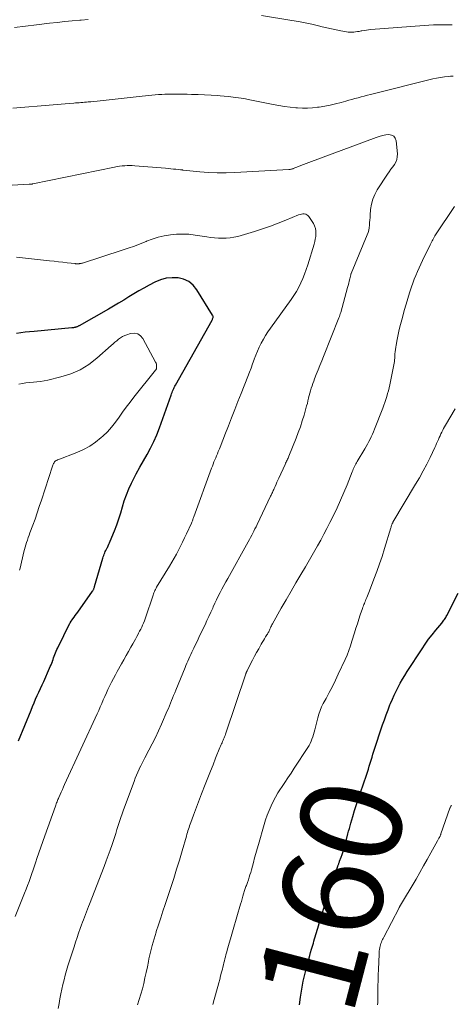
# Model space of a CAD drawing. Units: feet. Extents: x 1925000 to 1930005, y 560000 to 565000.
# Drawn here: x 1925983 to 1926068, y 560879 to 561075 of the extents above; entities that cross this region are included whole.
import ezdxf
from ezdxf.enums import TextEntityAlignment as Align

# ---------------------------------------------------------------- set-up
doc = ezdxf.new("R2010")
doc.units = ezdxf.units.FT
doc.header["$LTSCALE"] = 100
doc.header["$MEASUREMENT"] = 0
for name, color, linetype, lineweight in [('CONTOUR INDEX', 32, 'Continuous', 25), ('CONTOUR INDEX LABEL', 7, 'Continuous', 15), ('CONTOUR INTERMEDIATE', 40, 'Continuous', 15)]:
    doc.layers.add(name, color=color, linetype=linetype, lineweight=lineweight)
doc.styles.add('slant', font='romans.shx', dxfattribs={"oblique": 14.999978})

msp = doc.modelspace()

# ---------------------------------------------------------------- linework, layer by layer
at = {"layer": 'CONTOUR INDEX', "flags": 128}
for points, elevation in [([(1925982.51, 560931.65), (1925985.01, 560937.71), (1925985.31, 560938.43), (1925985.62, 560939.14), (1925985.93, 560939.86), (1925986.25, 560940.57), (1925986.57, 560941.28), (1925986.89, 560941.99), (1925987.21, 560942.7), (1925987.53, 560943.41), (1925988.68, 560946), (1925988.83, 560946.34), (1925988.97, 560946.68), (1925989.11, 560947.03), (1925989.24, 560947.37), (1925989.25, 560947.4), (1925989.37, 560947.74), (1925989.49, 560948.07), (1925989.62, 560948.4), (1925989.74, 560948.73), (1925989.87, 560949.06), (1925990.01, 560949.39), (1925990.15, 560949.71), (1925990.3, 560950.03), (1925992.73, 560954.94), (1925992.73, 560954.96), (1925992.74, 560954.98), (1925992.76, 560955), (1925992.77, 560955.01), (1925992.81, 560955.09), (1925992.82, 560955.1), (1925992.83, 560955.12), (1925992.85, 560955.14), (1925992.86, 560955.15), (1925993.32, 560955.78), (1925993.56, 560956.11), (1925993.79, 560956.44), (1925994.03, 560956.77), (1925994.27, 560957.1), (1925997.19, 560961.27), (1925997.26, 560961.37), (1925997.33, 560961.48), (1925997.39, 560961.59), (1925997.44, 560961.7), (1925997.49, 560961.82), (1925997.54, 560961.94), (1925997.58, 560962.05), (1925997.62, 560962.18), (1925999.26, 560967.85), (1925999.34, 560968.11), (1925999.42, 560968.37), (1925999.52, 560968.62), (1925999.62, 560968.87), (1925999.73, 560969.12), (1925999.84, 560969.36), (1925999.96, 560969.6), (1926000.09, 560969.84), (1926000.15, 560969.96), (1926000.3, 560970.26), (1926000.45, 560970.57), (1926000.59, 560970.87), (1926000.72, 560971.19), (1926001.55, 560973.25), (1926002, 560974.42), (1926002.42, 560975.6), (1926002.79, 560976.8), (1926003.14, 560978), (1926003.5, 560979.2), (1926003.9, 560980.38), (1926004.38, 560981.54), (1926004.91, 560982.67), (1926005.2, 560983.23), (1926005.87, 560984.54), (1926006.56, 560985.83), (1926007.27, 560987.1), (1926008.01, 560988.37), (1926008.72, 560989.65), (1926009.37, 560990.95), (1926009.95, 560992.29), (1926010.48, 560993.66), (1926012.77, 561000.16), (1926012.86, 561000.42), (1926012.96, 561000.67), (1926013.06, 561000.92), (1926013.17, 561001.17), (1926013.29, 561001.42), (1926013.4, 561001.66), (1926013.53, 561001.9), (1926013.66, 561002.14), (1926020.89, 561015.02), (1926020.95, 561015.14), (1926021, 561015.26), (1926021.04, 561015.38), (1926021.08, 561015.51), (1926021.09, 561015.63), (1926021.08, 561015.76), (1926021.04, 561015.87), (1926020.99, 561015.99), (1926017.86, 561021.03), (1926017.12, 561021.91), (1926016.27, 561022.63), (1926015.26, 561023.09), (1926014.15, 561023.37), (1926012.96, 561023.4), (1926011.79, 561023.29), (1926010.66, 561022.97), (1926009.56, 561022.52), (1926008.42, 561021.92), (1926007.39, 561021.36), (1926006.37, 561020.8), (1926005.36, 561020.2), (1926004.37, 561019.6), (1926003.37, 561018.99), (1926002.37, 561018.38), (1926001.37, 561017.79), (1926000.36, 561017.2), (1925994.58, 561013.9), (1925994.48, 561013.85), (1925994.38, 561013.79), (1925994.27, 561013.74), (1925994.17, 561013.69), (1925994.06, 561013.65), (1925993.95, 561013.61), (1925993.84, 561013.58), (1925993.73, 561013.55), (1925993.68, 561013.54), (1925993.54, 561013.52), (1925993.4, 561013.5), (1925993.26, 561013.48), (1925993.12, 561013.46), (1925985.62, 561012.78), (1925984.74, 561012.7), (1925983.87, 561012.59), (1925983, 561012.47), (1925982.13, 561012.33)], 1140), ([(1926038.19, 560879.28), (1926038.41, 560880.79), (1926038.67, 560882.39), (1926038.97, 560883.99), (1926039.32, 560885.58), (1926039.72, 560887.16), (1926040.24, 560889.06), (1926040.41, 560889.68), (1926040.59, 560890.3), (1926040.78, 560890.92), (1926040.96, 560891.54), (1926041.08, 560891.91), (1926041.21, 560892.35), (1926041.34, 560892.78), (1926041.47, 560893.21), (1926041.6, 560893.65), (1926041.73, 560894.08), (1926041.86, 560894.52), (1926041.99, 560894.95), (1926042.13, 560895.39), (1926043.06, 560898.42), (1926043.51, 560899.86), (1926043.97, 560901.29), (1926044.44, 560902.72), (1926044.91, 560904.15), (1926045.79, 560906.75), (1926045.83, 560906.87), (1926045.88, 560907), (1926045.93, 560907.12), (1926045.98, 560907.24), (1926046.03, 560907.37), (1926046.08, 560907.49), (1926046.12, 560907.61), (1926046.17, 560907.74), (1926046.48, 560908.57), (1926046.67, 560909.12), (1926046.85, 560909.66), (1926047.01, 560910.22), (1926047.17, 560910.77), (1926047.81, 560913.16), (1926047.95, 560913.7), (1926048.1, 560914.24), (1926048.25, 560914.78), (1926048.4, 560915.32), (1926048.79, 560916.64), (1926049.14, 560917.83), (1926049.51, 560919.02), (1926049.89, 560920.21), (1926050.29, 560921.39), (1926051.47, 560924.81), (1926051.67, 560925.4), (1926051.86, 560925.99), (1926052.05, 560926.59), (1926052.23, 560927.18), (1926052.41, 560927.78), (1926052.59, 560928.37), (1926052.78, 560928.97), (1926052.97, 560929.56), (1926054.69, 560934.78), (1926055.03, 560935.78), (1926055.38, 560936.77), (1926055.76, 560937.76), (1926056.15, 560938.74), (1926056.28, 560939.05), (1926056.63, 560939.87), (1926056.99, 560940.68), (1926057.37, 560941.48), (1926057.76, 560942.27), (1926058.17, 560943.05), (1926058.61, 560943.82), (1926059.06, 560944.58), (1926059.54, 560945.33), (1926062.5, 560949.85), (1926063.14, 560950.8), (1926063.81, 560951.74), (1926064.51, 560952.65), (1926065.22, 560953.55), (1926066.4, 560954.97), (1926066.54, 560955.15), (1926066.68, 560955.33), (1926066.81, 560955.51), (1926066.95, 560955.69), (1926067.07, 560955.88), (1926067.19, 560956.07), (1926067.3, 560956.27), (1926067.41, 560956.47), (1926069.63, 560960.88)], 1160)]:
    msp.add_lwpolyline(points, dxfattribs=dict(at, elevation=elevation))
at = {"layer": 'CONTOUR INTERMEDIATE', "flags": 128}
for points, elevation in [([(1925996.32, 561074.6), (1925994.96, 561074.48), (1925994.68, 561074.46), (1925993.18, 561074.32), (1925991.68, 561074.17), (1925990.19, 561074.01), (1925988.69, 561073.84), (1925986.08, 561073.54), (1925983.92, 561073.29), (1925981.76, 561073.03)], 1156), ([(1926068.44, 561073.5), (1926066.59, 561073.56), (1926064.74, 561073.53), (1926062.89, 561073.43), (1926052.37, 561072.59), (1926051.92, 561072.55), (1926051.48, 561072.49), (1926051.03, 561072.42), (1926050.59, 561072.34), (1926050.43, 561072.31), (1926050.07, 561072.24), (1926049.7, 561072.18), (1926049.34, 561072.13), (1926048.97, 561072.08), (1926048.6, 561072.06), (1926048.24, 561072.06), (1926047.87, 561072.1), (1926047.51, 561072.15), (1926046.39, 561072.37), (1926045.47, 561072.55), (1926044.55, 561072.74), (1926043.63, 561072.95), (1926042.71, 561073.16), (1926041.95, 561073.34), (1926040.65, 561073.64), (1926039.34, 561073.92), (1926038.03, 561074.16), (1926036.72, 561074.39), (1926030.71, 561075.38)], 1156), ([(1926068.69, 561063.37), (1926068.11, 561063.36), (1926067.71, 561063.32), (1926066.93, 561063.23), (1926066.16, 561063.12), (1926065.39, 561062.97), (1926064.62, 561062.8), (1926052.28, 561059.74), (1926051.66, 561059.58), (1926051.05, 561059.42), (1926050.43, 561059.26), (1926049.82, 561059.09), (1926049.21, 561058.92), (1926048.59, 561058.75), (1926047.98, 561058.58), (1926047.37, 561058.41), (1926046.45, 561058.15), (1926045.38, 561057.87), (1926044.3, 561057.62), (1926043.21, 561057.41), (1926042.11, 561057.23), (1926041.77, 561057.18), (1926040.79, 561057.07), (1926039.81, 561057.01), (1926038.83, 561057.01), (1926037.85, 561057.06), (1926037.52, 561057.09), (1926036.38, 561057.21), (1926035.24, 561057.35), (1926034.1, 561057.53), (1926032.97, 561057.75), (1926028.69, 561058.63), (1926027.16, 561058.91), (1926025.62, 561059.15), (1926024.07, 561059.34), (1926022.52, 561059.48), (1926021.96, 561059.52), (1926020.68, 561059.6), (1926019.4, 561059.67), (1926018.12, 561059.71), (1926016.84, 561059.74), (1926015.96, 561059.76), (1926015.12, 561059.77), (1926014.27, 561059.78), (1926013.43, 561059.78), (1926012.59, 561059.78), (1926012.2, 561059.78), (1926011.55, 561059.77), (1926010.91, 561059.75), (1926010.26, 561059.71), (1926009.61, 561059.67), (1926008.96, 561059.61), (1926008.32, 561059.55), (1926007.67, 561059.48), (1926007.02, 561059.41), (1925999.33, 561058.54), (1925998.72, 561058.48), (1925998.1, 561058.41), (1925997.48, 561058.35), (1925996.86, 561058.3), (1925996.35, 561058.25), (1925995.99, 561058.22), (1925995.63, 561058.19), (1925995.27, 561058.16), (1925994.91, 561058.13), (1925994.55, 561058.1), (1925994.19, 561058.07), (1925993.83, 561058.04), (1925993.47, 561058.01), (1925992.59, 561057.93), (1925991.8, 561057.86), (1925991, 561057.79), (1925990.2, 561057.73), (1925989.41, 561057.66), (1925981.4, 561056.99)], 1152), ([(1925990.39, 560878.55), (1925990.58, 560879.57), (1925990.75, 560880.51), (1925990.94, 560881.45), (1925991.13, 560882.38), (1925991.33, 560883.32), (1925991.55, 560884.25), (1925991.79, 560885.17), (1925992.05, 560886.09), (1925992.33, 560887.01), (1925993.54, 560890.82), (1925993.83, 560891.72), (1925994.13, 560892.62), (1925994.44, 560893.51), (1925994.76, 560894.4), (1925995.04, 560895.14), (1925995.23, 560895.66), (1925995.42, 560896.17), (1925995.62, 560896.69), (1925995.82, 560897.2), (1925996.03, 560897.72), (1925996.23, 560898.23), (1925996.43, 560898.75), (1925996.63, 560899.26), (1925999.52, 560906.74), (1925999.93, 560907.82), (1926000.32, 560908.9), (1926000.7, 560909.98), (1926001.07, 560911.07), (1926001.27, 560911.67), (1926001.53, 560912.46), (1926001.79, 560913.25), (1926002.04, 560914.04), (1926002.29, 560914.83), (1926002.54, 560915.62), (1926002.8, 560916.4), (1926003.08, 560917.18), (1926003.36, 560917.96), (1926005.43, 560923.57), (1926005.67, 560924.19), (1926005.92, 560924.81), (1926006.19, 560925.42), (1926006.47, 560926.02), (1926006.54, 560926.17), (1926006.8, 560926.69), (1926007.06, 560927.22), (1926007.32, 560927.74), (1926007.59, 560928.26), (1926008.38, 560929.75), (1926009.04, 560931.03), (1926009.67, 560932.31), (1926010.28, 560933.6), (1926010.86, 560934.91), (1926012.02, 560937.54), (1926012.24, 560938.05), (1926012.45, 560938.56), (1926012.66, 560939.07), (1926012.87, 560939.59), (1926013.07, 560940.1), (1926013.27, 560940.62), (1926013.48, 560941.13), (1926013.69, 560941.65), (1926015.53, 560946.13), (1926015.71, 560946.56), (1926015.9, 560947), (1926016.09, 560947.44), (1926016.28, 560947.87), (1926016.47, 560948.31), (1926016.67, 560948.74), (1926016.87, 560949.17), (1926017.08, 560949.6), (1926017.26, 560949.96), (1926017.55, 560950.57), (1926017.84, 560951.19), (1926018.14, 560951.8), (1926018.43, 560952.41), (1926019.49, 560954.64), (1926019.87, 560955.46), (1926020.26, 560956.29), (1926020.64, 560957.11), (1926021.01, 560957.94), (1926021.11, 560958.16), (1926021.44, 560958.88), (1926021.78, 560959.59), (1926022.13, 560960.3), (1926022.49, 560961.01), (1926022.85, 560961.71), (1926023.23, 560962.41), (1926023.6, 560963.11), (1926023.99, 560963.8), (1926028.05, 560971.09), (1926028.28, 560971.5), (1926028.51, 560971.93), (1926028.74, 560972.35), (1926028.96, 560972.77), (1926029.17, 560973.2), (1926029.39, 560973.63), (1926029.6, 560974.06), (1926029.8, 560974.49), (1926032.49, 560980.1), (1926032.58, 560980.29), (1926032.67, 560980.48), (1926032.76, 560980.66), (1926032.84, 560980.85), (1926032.93, 560981.04), (1926033.02, 560981.23), (1926033.1, 560981.43), (1926033.19, 560981.62), (1926033.38, 560982.05), (1926033.56, 560982.46), (1926033.74, 560982.87), (1926033.92, 560983.28), (1926034.11, 560983.69), (1926035.37, 560986.41), (1926035.47, 560986.62), (1926035.56, 560986.82), (1926035.66, 560987.02), (1926035.75, 560987.23), (1926035.85, 560987.43), (1926035.94, 560987.64), (1926036.03, 560987.85), (1926036.12, 560988.05), (1926037.54, 560991.61), (1926037.98, 560992.74), (1926038.39, 560993.87), (1926038.76, 560995.02), (1926039.11, 560996.18), (1926039.49, 560997.5), (1926039.63, 560998), (1926039.77, 560998.51), (1926039.9, 560999.01), (1926040.02, 560999.52), (1926040.03, 560999.57), (1926040.15, 561000.05), (1926040.28, 561000.54), (1926040.41, 561001.02), (1926040.55, 561001.5), (1926040.7, 561001.98), (1926040.86, 561002.45), (1926041.03, 561002.92), (1926041.21, 561003.39), (1926041.55, 561004.24), (1926041.91, 561005.13), (1926042.27, 561006.02), (1926042.62, 561006.91), (1926042.98, 561007.8), (1926046.02, 561015.45), (1926046.12, 561015.72), (1926046.21, 561015.98), (1926046.3, 561016.25), (1926046.38, 561016.53), (1926047.73, 561021.46), (1926047.84, 561021.89), (1926047.96, 561022.32), (1926048.06, 561022.75), (1926048.16, 561023.18), (1926048.36, 561024.01), (1926048.36, 561024.03), (1926048.37, 561024.05), (1926048.37, 561024.07), (1926048.38, 561024.09), (1926048.41, 561024.17), (1926048.42, 561024.19), (1926048.43, 561024.21), (1926048.43, 561024.23), (1926048.44, 561024.25), (1926051.64, 561031.88), (1926051.81, 561032.35), (1926051.95, 561032.83), (1926052.03, 561033.32), (1926052.09, 561033.81), (1926052.12, 561034.32), (1926052.15, 561034.82), (1926052.19, 561035.32), (1926052.22, 561035.83), (1926052.31, 561036.95), (1926052.47, 561037.98), (1926052.72, 561038.98), (1926053.13, 561039.93), (1926053.64, 561040.85), (1926055.68, 561043.93), (1926056.01, 561044.42), (1926056.34, 561044.9), (1926056.68, 561045.38), (1926057.03, 561045.85), (1926057.31, 561046.34), (1926057.52, 561046.86), (1926057.6, 561047.4), (1926057.61, 561047.97), (1926057.37, 561050.55), (1926057.18, 561051.06), (1926056.9, 561051.45), (1926056.47, 561051.67), (1926055.94, 561051.77), (1926055.3, 561051.7), (1926054.66, 561051.59), (1926054.03, 561051.42), (1926053.42, 561051.22), (1926040.05, 561046.24), (1926039.53, 561046.05), (1926039.02, 561045.85), (1926038.51, 561045.65), (1926038, 561045.45), (1926036.99, 561045.04), (1926036.91, 561045.01), (1926036.63, 561044.93), (1926036.49, 561044.89), (1926036.35, 561044.86), (1926036.21, 561044.84), (1926036.07, 561044.83), (1926025.38, 561044.25), (1926023.65, 561044.2), (1926021.92, 561044.2), (1926020.19, 561044.28), (1926018.47, 561044.41), (1926015.15, 561044.74), (1926015.08, 561044.75), (1926015.02, 561044.76), (1926014.95, 561044.77), (1926014.89, 561044.78), (1926014.82, 561044.79), (1926014.76, 561044.79), (1926014.7, 561044.8), (1926014.63, 561044.81), (1926013.73, 561044.9), (1926013.22, 561044.95), (1926012.7, 561045), (1926012.19, 561045.04), (1926011.68, 561045.09), (1926005.58, 561045.59), (1926005.08, 561045.62), (1926004.58, 561045.64), (1926004.07, 561045.63), (1926003.57, 561045.61), (1926003.07, 561045.56), (1926002.57, 561045.5), (1926002.07, 561045.43), (1926001.57, 561045.34), (1925985.37, 561042), (1925985.3, 561041.99), (1925985.23, 561041.98), (1925985.16, 561041.97), (1925985.09, 561041.96), (1925985.04, 561041.96), (1925984.99, 561041.96), (1925984.94, 561041.96), (1925984.89, 561041.96), (1925984.84, 561041.95), (1925984.79, 561041.95), (1925984.74, 561041.95), (1925984.69, 561041.95), (1925984.64, 561041.95), (1925981.26, 561041.77)], 1148), ([(1926006.08, 560879.3), (1926006.45, 560880.35), (1926006.8, 560881.41), (1926007.09, 560882.47), (1926007.35, 560883.55), (1926007.59, 560884.64), (1926007.83, 560885.73), (1926008.06, 560886.81), (1926008.29, 560887.9), (1926008.39, 560888.41), (1926008.69, 560889.74), (1926009.02, 560891.07), (1926009.39, 560892.39), (1926009.79, 560893.7), (1926009.83, 560893.8), (1926010.27, 560895.15), (1926010.71, 560896.51), (1926011.16, 560897.86), (1926011.6, 560899.21), (1926012.71, 560902.56), (1926013.29, 560904.36), (1926013.86, 560906.16), (1926014.41, 560907.97), (1926014.94, 560909.79), (1926015.79, 560912.75), (1926015.89, 560913.09), (1926015.99, 560913.42), (1926016.1, 560913.76), (1926016.2, 560914.09), (1926016.32, 560914.42), (1926016.43, 560914.75), (1926016.55, 560915.08), (1926016.67, 560915.41), (1926017.21, 560916.87), (1926017.61, 560917.92), (1926018.01, 560918.98), (1926018.41, 560920.03), (1926018.82, 560921.08), (1926019.55, 560922.99), (1926020.06, 560924.29), (1926020.57, 560925.59), (1926021.08, 560926.89), (1926021.6, 560928.18), (1926022.45, 560930.29), (1926022.54, 560930.53), (1926022.65, 560930.77), (1926022.75, 560931.01), (1926022.86, 560931.24), (1926022.97, 560931.49), (1926023.07, 560931.72), (1926023.17, 560931.96), (1926023.27, 560932.19), (1926023.37, 560932.43), (1926023.46, 560932.67), (1926023.55, 560932.91), (1926023.63, 560933.15), (1926027.59, 560944.9), (1926027.61, 560944.97), (1926027.64, 560945.05), (1926027.67, 560945.13), (1926027.7, 560945.2), (1926027.74, 560945.28), (1926027.77, 560945.35), (1926027.8, 560945.42), (1926027.84, 560945.5), (1926028.53, 560946.87), (1926028.92, 560947.62), (1926029.32, 560948.38), (1926029.72, 560949.12), (1926030.13, 560949.86), (1926030.64, 560950.76), (1926030.85, 560951.13), (1926031.06, 560951.49), (1926031.28, 560951.85), (1926031.51, 560952.2), (1926031.77, 560952.61), (1926031.86, 560952.76), (1926031.95, 560952.92), (1926032.03, 560953.07), (1926032.11, 560953.23), (1926032.18, 560953.4), (1926032.25, 560953.56), (1926032.33, 560953.72), (1926032.4, 560953.88), (1926032.44, 560953.99), (1926032.54, 560954.2), (1926032.64, 560954.41), (1926032.75, 560954.62), (1926032.86, 560954.83), (1926034.61, 560957.89), (1926035.57, 560959.58), (1926036.54, 560961.26), (1926037.52, 560962.94), (1926038.51, 560964.61), (1926039.41, 560966.12), (1926039.95, 560967.04), (1926040.48, 560967.96), (1926041.02, 560968.88), (1926041.54, 560969.81), (1926041.79, 560970.24), (1926042.43, 560971.39), (1926043.06, 560972.55), (1926043.66, 560973.72), (1926044.25, 560974.89), (1926044.95, 560976.31), (1926045.66, 560977.81), (1926046.35, 560979.32), (1926047.01, 560980.84), (1926047.64, 560982.38), (1926048.66, 560984.93), (1926048.77, 560985.19), (1926048.88, 560985.46), (1926049, 560985.72), (1926049.12, 560985.98), (1926049.24, 560986.24), (1926049.38, 560986.5), (1926049.52, 560986.75), (1926049.66, 560986.99), (1926051.17, 560989.5), (1926051.44, 560989.97), (1926051.71, 560990.44), (1926051.96, 560990.92), (1926052.21, 560991.4), (1926052.45, 560991.89), (1926052.67, 560992.38), (1926052.88, 560992.87), (1926053.09, 560993.38), (1926054.7, 560997.56), (1926054.92, 560998.13), (1926055.12, 560998.7), (1926055.32, 560999.27), (1926055.5, 560999.85), (1926055.68, 561000.43), (1926055.84, 561001.01), (1926055.98, 561001.6), (1926056.12, 561002.19), (1926056.81, 561005.5), (1926056.87, 561005.82), (1926056.93, 561006.14), (1926056.98, 561006.46), (1926057.02, 561006.78), (1926057.05, 561007.11), (1926057.08, 561007.43), (1926057.11, 561007.75), (1926057.13, 561008.08), (1926057.14, 561008.31), (1926057.17, 561008.75), (1926057.22, 561009.19), (1926057.28, 561009.63), (1926057.35, 561010.07), (1926057.56, 561011.18), (1926057.76, 561012.16), (1926057.98, 561013.15), (1926058.22, 561014.12), (1926058.48, 561015.09), (1926059.04, 561017.08), (1926059.29, 561017.96), (1926059.55, 561018.85), (1926059.81, 561019.73), (1926060.07, 561020.61), (1926060.13, 561020.81), (1926060.38, 561021.58), (1926060.65, 561022.36), (1926060.94, 561023.12), (1926061.25, 561023.87), (1926061.57, 561024.62), (1926061.91, 561025.37), (1926062.25, 561026.11), (1926062.6, 561026.85), (1926064.11, 561029.92), (1926064.23, 561030.18), (1926064.36, 561030.43), (1926064.48, 561030.69), (1926064.61, 561030.94), (1926064.74, 561031.2), (1926064.88, 561031.45), (1926065.02, 561031.69), (1926065.18, 561031.93), (1926068.96, 561037.52)], 1152), ([(1925981.88, 560896.82), (1925983.74, 560901.43), (1925984.04, 560902.2), (1925984.33, 560902.97), (1925984.62, 560903.74), (1925984.89, 560904.52), (1925985.16, 560905.3), (1925985.43, 560906.08), (1925985.7, 560906.86), (1925985.96, 560907.64), (1925986.19, 560908.31), (1925986.57, 560909.43), (1925986.95, 560910.54), (1925987.34, 560911.65), (1925987.73, 560912.76), (1925989.83, 560918.66), (1925989.91, 560918.88), (1925989.99, 560919.1), (1925990.07, 560919.32), (1925990.16, 560919.54), (1925990.25, 560919.76), (1925990.34, 560919.98), (1925990.43, 560920.19), (1925990.52, 560920.41), (1925990.77, 560920.97), (1925991, 560921.47), (1925991.22, 560921.97), (1925991.45, 560922.47), (1925991.67, 560922.96), (1925998.11, 560936.98), (1925998.42, 560937.66), (1925998.73, 560938.35), (1925999.03, 560939.04), (1925999.33, 560939.73), (1925999.63, 560940.42), (1925999.94, 560941.11), (1926000.26, 560941.79), (1926000.58, 560942.47), (1926000.62, 560942.56), (1926000.98, 560943.27), (1926001.34, 560943.99), (1926001.72, 560944.69), (1926002.11, 560945.39), (1926002.95, 560946.88), (1926003.41, 560947.69), (1926003.88, 560948.51), (1926004.33, 560949.33), (1926004.79, 560950.15), (1926005.17, 560950.84), (1926005.43, 560951.32), (1926005.7, 560951.8), (1926005.96, 560952.28), (1926006.23, 560952.77), (1926006.32, 560952.94), (1926006.53, 560953.34), (1926006.74, 560953.74), (1926006.94, 560954.14), (1926007.13, 560954.54), (1926007.32, 560954.95), (1926007.49, 560955.37), (1926007.64, 560955.79), (1926007.79, 560956.21), (1926009.12, 560960.29), (1926009.19, 560960.52), (1926009.28, 560960.75), (1926009.36, 560960.98), (1926009.46, 560961.2), (1926009.56, 560961.42), (1926009.66, 560961.64), (1926009.78, 560961.85), (1926009.9, 560962.06), (1926012.46, 560966.25), (1926012.92, 560967.02), (1926013.37, 560967.81), (1926013.81, 560968.6), (1926014.24, 560969.39), (1926014.65, 560970.2), (1926015.06, 560971), (1926015.45, 560971.82), (1926015.83, 560972.64), (1926016.79, 560974.78), (1926016.86, 560974.93), (1926016.92, 560975.08), (1926016.99, 560975.24), (1926017.05, 560975.39), (1926017.11, 560975.54), (1926017.17, 560975.69), (1926017.23, 560975.85), (1926017.29, 560976), (1926020.8, 560985.64), (1926020.95, 560986.06), (1926021.11, 560986.47), (1926021.27, 560986.89), (1926021.44, 560987.3), (1926021.61, 560987.71), (1926021.77, 560988.12), (1926021.94, 560988.53), (1926022.11, 560988.94), (1926022.34, 560989.5), (1926022.62, 560990.18), (1926022.9, 560990.87), (1926023.17, 560991.57), (1926023.45, 560992.26), (1926024.15, 560994.06), (1926024.77, 560995.66), (1926025.39, 560997.26), (1926026.02, 560998.85), (1926026.65, 561000.44), (1926027.99, 561003.84), (1926028.31, 561004.67), (1926028.62, 561005.51), (1926028.92, 561006.35), (1926029.22, 561007.2), (1926029.23, 561007.24), (1926029.53, 561008.06), (1926029.86, 561008.87), (1926030.23, 561009.66), (1926030.62, 561010.44), (1926031.05, 561011.21), (1926031.5, 561011.96), (1926031.97, 561012.69), (1926032.47, 561013.41), (1926036.57, 561019.11), (1926037.1, 561019.89), (1926037.61, 561020.7), (1926038.06, 561021.53), (1926038.49, 561022.38), (1926038.87, 561023.26), (1926039.23, 561024.14), (1926039.55, 561025.03), (1926039.85, 561025.94), (1926041.1, 561030.04), (1926041.24, 561030.56), (1926041.35, 561031.08), (1926041.43, 561031.61), (1926041.48, 561032.15), (1926041.47, 561032.67), (1926041.39, 561033.18), (1926041.21, 561033.66), (1926040.97, 561034.13), (1926040.06, 561035.52), (1926039.88, 561035.73), (1926039.68, 561035.89), (1926039.44, 561035.99), (1926039.17, 561036.05), (1926038.88, 561036.05), (1926038.6, 561036.02), (1926038.32, 561035.96), (1926038.05, 561035.87), (1926035.53, 561034.82), (1926033.99, 561034.21), (1926032.44, 561033.63), (1926030.87, 561033.1), (1926029.29, 561032.6), (1926025.97, 561031.61), (1926025.22, 561031.43), (1926024.46, 561031.3), (1926023.69, 561031.24), (1926022.92, 561031.22), (1926022.14, 561031.26), (1926021.37, 561031.32), (1926020.6, 561031.41), (1926019.83, 561031.51), (1926017.53, 561031.87), (1926016.3, 561032.01), (1926015.08, 561032.07), (1926013.85, 561032.03), (1926012.63, 561031.93), (1926011.42, 561031.72), (1926010.22, 561031.44), (1926009.05, 561031.07), (1926007.9, 561030.64), (1926007.84, 561030.61), (1926006.67, 561030.13), (1926005.49, 561029.67), (1926004.29, 561029.25), (1926003.09, 561028.85), (1925995.19, 561026.32), (1925995.06, 561026.29), (1925994.93, 561026.25), (1925994.81, 561026.23), (1925994.68, 561026.2), (1925994.64, 561026.2), (1925994.53, 561026.18), (1925994.41, 561026.17), (1925994.3, 561026.17), (1925994.19, 561026.17), (1925994.07, 561026.17), (1925993.96, 561026.18), (1925993.85, 561026.19), (1925993.73, 561026.2), (1925992.2, 561026.38), (1925991.32, 561026.48), (1925990.44, 561026.58), (1925989.57, 561026.68), (1925988.69, 561026.77), (1925982.12, 561027.48)], 1144), ([(1925982.74, 560965.47), (1925982.83, 560965.83), (1925983.58, 560969.07), (1925983.7, 560969.55), (1925983.83, 560970.02), (1925983.97, 560970.49), (1925984.13, 560970.96), (1925984.29, 560971.42), (1925984.45, 560971.89), (1925984.62, 560972.35), (1925984.79, 560972.82), (1925985.35, 560974.35), (1925985.8, 560975.58), (1925986.23, 560976.81), (1925986.65, 560978.05), (1925987.06, 560979.3), (1925989.24, 560986.07), (1925989.3, 560986.25), (1925989.38, 560986.42), (1925989.47, 560986.59), (1925989.57, 560986.75), (1925989.67, 560986.9), (1925989.73, 560986.98), (1925989.8, 560987.05), (1925989.87, 560987.11), (1925989.96, 560987.16), (1925990.06, 560987.21), (1925990.16, 560987.25), (1925990.26, 560987.3), (1925990.35, 560987.33), (1925994.06, 560988.74), (1925995.38, 560989.33), (1925996.64, 560990.01), (1925997.82, 560990.82), (1925998.94, 560991.73), (1925999.26, 560992.03), (1926000.14, 560992.89), (1926000.98, 560993.79), (1926001.75, 560994.75), (1926002.47, 560995.75), (1926003.17, 560996.77), (1926003.89, 560997.77), (1926004.64, 560998.76), (1926005.4, 560999.74), (1926009.7, 561005.09), (1926009.72, 561005.11), (1926009.73, 561005.12), (1926009.74, 561005.14), (1926009.75, 561005.16), (1926009.8, 561005.24), (1926009.83, 561005.3), (1926009.85, 561005.36), (1926009.87, 561005.43), (1926009.88, 561005.49), (1926009.89, 561005.81), (1926009.89, 561006.04), (1926009.85, 561006.25), (1926009.79, 561006.46), (1926009.7, 561006.67), (1926007.19, 561011.33), (1926006.71, 561011.89), (1926006.15, 561012.27), (1926005.48, 561012.39), (1926004.75, 561012.33), (1926004.03, 561012.1), (1926003.58, 561011.93), (1926003.15, 561011.73), (1926002.75, 561011.49), (1926002.36, 561011.22), (1926001.99, 561010.92), (1926001.62, 561010.61), (1926001.26, 561010.3), (1926000.9, 561009.99), (1925998.06, 561007.45), (1925996.45, 561006.21), (1925994.74, 561005.15), (1925992.89, 561004.36), (1925990.95, 561003.74), (1925988.36, 561003.12), (1925987.64, 561002.97), (1925986.92, 561002.85), (1925986.19, 561002.76), (1925985.47, 561002.71), (1925984.74, 561002.65), (1925984.01, 561002.57), (1925983.29, 561002.44), (1925982.58, 561002.28)], 1136), ([(1926021.06, 560879.37), (1926021.33, 560880.36), (1926022.03, 560882.93), (1926022.22, 560883.64), (1926022.41, 560884.34), (1926022.59, 560885.06), (1926022.77, 560885.77), (1926022.93, 560886.39), (1926023.03, 560886.79), (1926023.13, 560887.19), (1926023.22, 560887.6), (1926023.32, 560888), (1926023.42, 560888.4), (1926023.53, 560888.81), (1926023.64, 560889.21), (1926023.75, 560889.61), (1926024.03, 560890.61), (1926024.29, 560891.51), (1926024.54, 560892.4), (1926024.8, 560893.3), (1926025.06, 560894.2), (1926026.54, 560899.24), (1926026.69, 560899.76), (1926026.84, 560900.28), (1926027, 560900.8), (1926027.15, 560901.32), (1926027.34, 560901.98), (1926027.4, 560902.17), (1926027.47, 560902.36), (1926027.53, 560902.55), (1926027.6, 560902.75), (1926027.68, 560902.94), (1926027.75, 560903.13), (1926027.82, 560903.32), (1926027.88, 560903.51), (1926028.08, 560904.09), (1926028.25, 560904.57), (1926028.4, 560905.06), (1926028.54, 560905.55), (1926028.68, 560906.04), (1926029.07, 560907.52), (1926029.31, 560908.41), (1926029.55, 560909.3), (1926029.8, 560910.19), (1926030.06, 560911.08), (1926031.21, 560915.03), (1926031.51, 560915.96), (1926031.83, 560916.89), (1926032.19, 560917.8), (1926032.57, 560918.71), (1926032.99, 560919.59), (1926033.44, 560920.46), (1926033.94, 560921.3), (1926034.47, 560922.13), (1926034.65, 560922.39), (1926035.28, 560923.33), (1926035.91, 560924.28), (1926036.54, 560925.23), (1926037.17, 560926.18), (1926039.86, 560930.3), (1926040.1, 560930.7), (1926040.33, 560931.11), (1926040.52, 560931.54), (1926040.69, 560931.98), (1926040.84, 560932.43), (1926040.98, 560932.88), (1926041.1, 560933.33), (1926041.23, 560933.79), (1926041.83, 560936.19), (1926042.04, 560936.92), (1926042.29, 560937.63), (1926042.59, 560938.33), (1926042.93, 560939), (1926043.49, 560940.03), (1926044.12, 560941.22), (1926044.74, 560942.41), (1926045.33, 560943.62), (1926045.91, 560944.83), (1926047.25, 560947.73), (1926047.63, 560948.62), (1926048, 560949.51), (1926048.32, 560950.42), (1926048.62, 560951.34), (1926049.14, 560953.03), (1926049.41, 560953.92), (1926049.69, 560954.81), (1926049.98, 560955.7), (1926050.27, 560956.58), (1926050.68, 560957.83), (1926050.77, 560958.09), (1926050.87, 560958.35), (1926050.96, 560958.61), (1926051.07, 560958.87), (1926051.17, 560959.12), (1926051.28, 560959.38), (1926051.38, 560959.63), (1926051.48, 560959.89), (1926051.54, 560960.04), (1926051.68, 560960.37), (1926051.81, 560960.7), (1926051.94, 560961.03), (1926052.07, 560961.36), (1926052.98, 560963.67), (1926053.55, 560965.17), (1926054.09, 560966.67), (1926054.59, 560968.18), (1926055.07, 560969.71), (1926056.3, 560973.81), (1926056.35, 560973.96), (1926056.4, 560974.12), (1926056.45, 560974.27), (1926056.5, 560974.42), (1926056.6, 560974.68), (1926056.61, 560974.7), (1926056.61, 560974.72), (1926056.62, 560974.74), (1926056.64, 560974.76), (1926056.68, 560974.85), (1926056.69, 560974.87), (1926056.7, 560974.89), (1926056.71, 560974.91), (1926056.72, 560974.93), (1926061.23, 560982.46), (1926062, 560983.77), (1926062.73, 560985.1), (1926063.42, 560986.44), (1926064.09, 560987.8), (1926065.03, 560989.78), (1926065.21, 560990.17), (1926065.39, 560990.55), (1926065.56, 560990.93), (1926065.73, 560991.32), (1926065.75, 560991.37), (1926065.91, 560991.73), (1926066.07, 560992.09), (1926066.24, 560992.45), (1926066.41, 560992.81), (1926066.59, 560993.16), (1926066.77, 560993.51), (1926066.96, 560993.86), (1926067.16, 560994.21), (1926069.05, 560997.44)], 1156), ([(1926053.7, 560879.26), (1926053.73, 560879.78), (1926053.75, 560880.31), (1926053.76, 560880.84), (1926053.76, 560881.96), (1926053.77, 560883.05), (1926053.78, 560884.14), (1926053.81, 560885.23), (1926053.85, 560886.31), (1926053.98, 560889.36), (1926054, 560889.67), (1926054.03, 560889.98), (1926054.08, 560890.29), (1926054.13, 560890.59), (1926054.14, 560890.66), (1926054.2, 560890.93), (1926054.27, 560891.19), (1926054.36, 560891.46), (1926054.45, 560891.71), (1926054.56, 560891.97), (1926054.67, 560892.22), (1926054.79, 560892.47), (1926054.92, 560892.72), (1926057.94, 560898.52), (1926057.95, 560898.54), (1926057.96, 560898.55), (1926057.97, 560898.57), (1926057.98, 560898.59), (1926058.02, 560898.65), (1926058.03, 560898.67), (1926058.04, 560898.68), (1926058.05, 560898.7), (1926058.06, 560898.72), (1926061.31, 560904.22), (1926062.06, 560905.51), (1926062.81, 560906.81), (1926063.54, 560908.12), (1926064.26, 560909.43), (1926065.54, 560911.77), (1926065.62, 560911.92), (1926065.7, 560912.06), (1926065.78, 560912.2), (1926065.86, 560912.35), (1926065.93, 560912.47), (1926065.98, 560912.55), (1926066.02, 560912.63), (1926066.06, 560912.72), (1926066.11, 560912.81), (1926066.15, 560912.89), (1926066.18, 560912.98), (1926066.22, 560913.07), (1926066.25, 560913.16), (1926068.03, 560918.24), (1926068.07, 560918.34), (1926068.11, 560918.44), (1926068.16, 560918.55), (1926068.21, 560918.65), (1926068.26, 560918.74), (1926068.31, 560918.84)], 1164)]:
    msp.add_lwpolyline(points, dxfattribs=dict(at, elevation=elevation))

# ---------------------------------------------------------------- texts
at = {"layer": 'CONTOUR INDEX LABEL', "style": 'slant', "oblique": 15}
msp.add_text('1160', height=20, rotation=75.403, dxfattribs=at).set_placement((1926042.73, 560893.68, 1160), align=Align.MIDDLE_CENTER)

doc.saveas('drawing.dxf')
